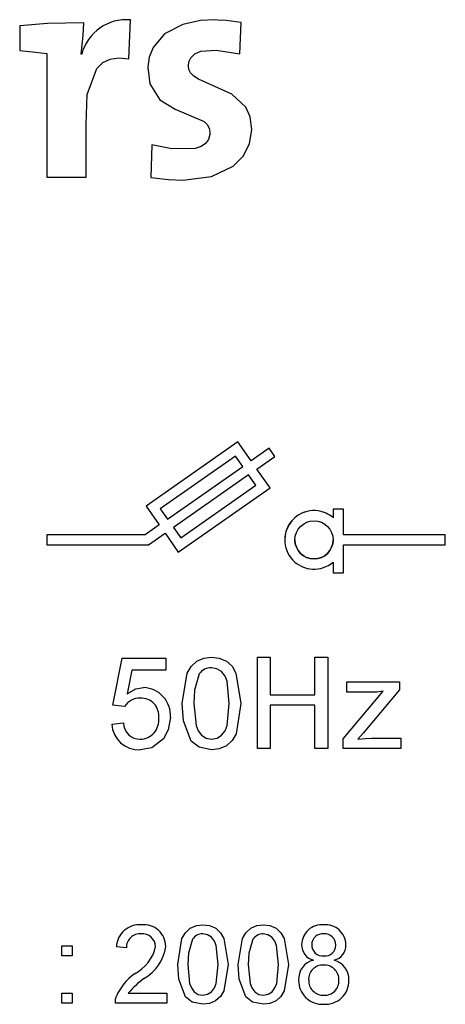
# Model space of a CAD drawing. Extents: x 111 to 344, y 27 to 409.
# Drawn here: x 142 to 143, y 88 to 91 of the extents above; entities that cross this region are included whole.
import ezdxf

# ---------------------------------------------------------------- set-up
doc = ezdxf.new("R2010")
doc.units = 0
doc.header["$MEASUREMENT"] = 0
doc.layers.add('COTES', color=2, linetype='CONTINUOUS')
doc.layers.add('DIBUIX', color=7, linetype='CONTINUOUS')

# ---------------------------------------------------------------- blocks, each defined once
blk = doc.blocks.new('ALZADO')
at = {"layer": 'DIBUIX', "linetype": 'Continuous'}
for p, q in [((-62.1827, 113.8913), (-62.1827, 113.8913)), ((-62.0065, 113.7504), (-61.9992, 113.9035)), ((-61.9992, 113.9035), (-61.9992, 113.9035)), ((-61.5702, 113.7698), (-61.5653, 113.8926)), ((-62.4343, 113.8804), (-62.4343, 113.7832)), ((-62.3285, 113.7711), (-62.3285, 113.2861)), ((-62.1912, 113.7686), (-62.1937, 113.7686)), ((-62.1912, 113.7686), (-62.1937, 113.7686)), ((-62.1912, 113.7686), (-62.1912, 113.7686)), ((-61.9324, 113.7102), (-61.9324, 113.7102)), ((-61.9166, 113.4125), (-61.9202, 113.2849)), ((-61.9166, 113.4125), (-61.9202, 113.2849)), ((-61.9166, 113.4125), (-61.9166, 113.4125)), ((-62.3285, 113.2861), (-62.1742, 113.2861)), ((-62.1742, 113.2861), (-62.1742, 113.2861)), ((-61.9202, 113.2849), (-61.9202, 113.2849)), ((-61.5785, 112.2464), (-61.9387, 111.9941)), ((-61.5785, 112.2464), (-61.9387, 111.9941)), ((-61.5269, 112.1727), (-61.5785, 112.2464)), ((-61.5785, 112.2464), (-61.5785, 112.2464)), ((-61.5269, 112.1727), (-61.5785, 112.2464)), ((-61.456, 112.2223), (-61.5269, 112.1727)), ((-61.456, 112.2223), (-61.5269, 112.1727)), ((-61.433, 112.1896), (-61.456, 112.2223)), ((-61.456, 112.2223), (-61.456, 112.2223)), ((-61.433, 112.1896), (-61.456, 112.2223)), ((-61.5883, 112.1907), (-61.8831, 111.9843)), ((-61.5596, 112.1498), (-61.5883, 112.1907)), ((-61.5039, 112.14), (-61.433, 112.1896)), ((-61.433, 112.1896), (-61.433, 112.1896)), ((-61.8544, 111.9434), (-61.5596, 112.1498)), ((-61.8544, 111.9434), (-61.5596, 112.1498)), ((-61.5269, 112.1727), (-61.5269, 112.1727)), ((-61.5367, 112.117), (-61.8315, 111.9106)), ((-61.508, 112.0761), (-61.5367, 112.117)), ((-61.4523, 112.0663), (-61.5039, 112.14)), ((-61.4523, 112.0663), (-61.5039, 112.14)), ((-61.8126, 111.814), (-61.4523, 112.0663)), ((-61.8028, 111.8697), (-61.508, 112.0761)), ((-61.8028, 111.8697), (-61.508, 112.0761)), ((-61.4523, 112.0663), (-61.4523, 112.0663)), ((-61.9387, 111.9941), (-61.9387, 111.9941)), ((-61.9387, 111.9941), (-61.8871, 111.9204)), ((-61.8831, 111.9843), (-61.8544, 111.9434)), ((-61.8831, 111.9843), (-61.8544, 111.9434)), ((-61.2047, 111.9828), (-61.2047, 111.9491)), ((-61.1647, 111.9828), (-61.2047, 111.9828)), ((-61.2047, 111.9828), (-61.2047, 111.9828)), ((-61.1647, 111.9828), (-61.2047, 111.9828)), ((-61.1647, 111.8819), (-61.1647, 111.9828)), ((-61.1647, 111.9828), (-61.1647, 111.9828)), ((-61.8871, 111.9204), (-61.9421, 111.8819)), ((-61.8871, 111.9204), (-61.9421, 111.8819)), ((-61.8544, 111.9434), (-61.8544, 111.9434)), ((-61.9421, 111.8819), (-62.3285, 111.8819)), ((-62.3285, 111.8819), (-62.3285, 111.8819)), ((-62.3285, 111.8819), (-62.3285, 111.842)), ((-61.9421, 111.8819), (-62.3285, 111.8819)), ((-61.9421, 111.8819), (-61.9421, 111.8819)), ((-61.9295, 111.842), (-61.8642, 111.8877)), ((-61.8642, 111.8877), (-61.8126, 111.814)), ((-61.8315, 111.9106), (-61.8028, 111.8697)), ((-61.8315, 111.9106), (-61.8028, 111.8697)), ((-60.7649, 111.8819), (-61.1647, 111.8819)), ((-60.7649, 111.8819), (-61.1647, 111.8819)), ((-60.7649, 111.8819), (-60.7649, 111.8819)), ((-60.7649, 111.842), (-60.7649, 111.8819)), ((-62.3285, 111.842), (-61.9295, 111.842)), ((-61.8028, 111.8697), (-61.8028, 111.8697)), ((-61.3946, 111.862), (-61.3946, 111.862)), ((-61.1647, 111.7329), (-61.1647, 111.842)), ((-61.1647, 111.842), (-60.7649, 111.842)), ((-61.2047, 111.7748), (-61.2047, 111.7329)), ((-61.2047, 111.7329), (-61.1647, 111.7329)), ((-62.0688, 111.2128), (-62.0319, 111.3971)), ((-62.0688, 111.2128), (-62.0319, 111.3971)), ((-62.0319, 111.3971), (-61.8614, 111.3971)), ((-62.0319, 111.3971), (-62.0319, 111.3971)), ((-62.0319, 111.3971), (-61.8614, 111.3971)), ((-61.8614, 111.3971), (-61.8614, 111.3971)), ((-61.8614, 111.3971), (-61.8614, 111.351)), ((-61.6817, 111.4017), (-61.6817, 111.4017)), ((-61.502, 111.4017), (-61.4513, 111.4017)), ((-61.502, 111.4017), (-61.502, 111.4017)), ((-61.502, 111.4017), (-61.4513, 111.4017)), ((-61.502, 111.0423), (-61.502, 111.4017)), ((-61.4513, 111.4017), (-61.4513, 111.4017)), ((-61.4513, 111.4017), (-61.4513, 111.2542)), ((-61.2762, 111.4017), (-61.2255, 111.4017)), ((-61.2762, 111.4017), (-61.2762, 111.4017)), ((-61.2762, 111.4017), (-61.2255, 111.4017)), ((-61.2762, 111.2542), (-61.2762, 111.4017)), ((-61.2255, 111.4017), (-61.2255, 111.4017)), ((-61.2255, 111.4017), (-61.2255, 111.0423)), ((-61.9942, 111.351), (-62.0125, 111.2579)), ((-61.8614, 111.351), (-61.9942, 111.351)), ((-61.1513, 111.3049), (-60.9439, 111.3049)), ((-61.1513, 111.3049), (-61.1513, 111.3049)), ((-61.1513, 111.3049), (-60.9439, 111.3049)), ((-61.1513, 111.2635), (-61.1513, 111.3049)), ((-60.9439, 111.3049), (-60.9439, 111.3049)), ((-60.9439, 111.3049), (-60.9439, 111.2736)), ((-61.9485, 111.2819), (-61.9485, 111.2819)), ((-61.4513, 111.2542), (-61.2762, 111.2542)), ((-61.4513, 111.2542), (-61.2762, 111.2542)), ((-61.1651, 111.0814), (-61.008, 111.2681)), ((-61.1651, 111.0814), (-61.008, 111.2681)), ((-61.0537, 111.2635), (-61.1513, 111.2635)), ((-60.9439, 111.2736), (-61.0876, 111.1028)), ((-61.7969, 111.2195), (-61.7969, 111.2195)), ((-61.6126, 111.2197), (-61.6126, 111.2197)), ((-61.5665, 111.2195), (-61.5665, 111.2195)), ((-62.0688, 111.2128), (-62.0688, 111.2128)), ((-62.0227, 111.2082), (-62.0688, 111.2128)), ((-61.4513, 111.2128), (-61.4513, 111.0423)), ((-61.2762, 111.2128), (-61.4513, 111.2128)), ((-61.2762, 111.0423), (-61.2762, 111.2128)), ((-62.0734, 111.139), (-62.0273, 111.1436)), ((-62.0734, 111.139), (-62.0273, 111.1436)), ((-62.0734, 111.139), (-62.0734, 111.139)), ((-62.0273, 111.1436), (-62.0273, 111.1436)), ((-61.843, 111.1655), (-61.843, 111.1655)), ((-61.0876, 111.1028), (-61.1076, 111.0791)), ((-61.9614, 111.0791), (-61.9614, 111.0791)), ((-61.6817, 111.0791), (-61.6817, 111.0791)), ((-61.1651, 111.0814), (-61.1651, 111.0814)), ((-61.1651, 111.0423), (-61.1651, 111.0814)), ((-61.0544, 111.0837), (-60.9393, 111.0837)), ((-61.0544, 111.0837), (-61.0544, 111.0837)), ((-61.0544, 111.0837), (-60.9393, 111.0837)), ((-60.9393, 111.0837), (-60.9393, 111.0837)), ((-60.9393, 111.0837), (-60.9393, 111.0423)), ((-61.4513, 111.0423), (-61.502, 111.0423)), ((-61.2255, 111.0423), (-61.2762, 111.0423)), ((-60.9393, 111.0423), (-61.1651, 111.0423)), ((-61.9564, 110.3507), (-61.9564, 110.3507)), ((-61.7155, 110.3507), (-61.7155, 110.3507)), ((-61.4785, 110.3507), (-61.4785, 110.3507)), ((-61.242, 110.3507), (-61.242, 110.3507)), ((-62.2684, 110.2283), (-62.2684, 110.2678)), ((-62.2684, 110.2678), (-62.2684, 110.2678)), ((-62.2684, 110.2678), (-62.2289, 110.2678)), ((-62.2684, 110.2678), (-62.2289, 110.2678)), ((-62.2289, 110.2678), (-62.2289, 110.2283)), ((-62.2289, 110.2678), (-62.2289, 110.2678)), ((-62.0551, 110.2638), (-62.0551, 110.2638)), ((-62.0156, 110.2599), (-62.0551, 110.2638)), ((-61.8616, 110.2657), (-61.8616, 110.2657)), ((-61.3284, 110.273), (-61.3284, 110.273)), ((-61.1546, 110.272), (-61.1546, 110.2721)), ((-62.2289, 110.2283), (-62.2684, 110.2283)), ((-61.8142, 110.1946), (-61.8142, 110.1946)), ((-61.6167, 110.1946), (-61.6167, 110.1946)), ((-61.5772, 110.1946), (-61.5772, 110.1946)), ((-61.3797, 110.1946), (-61.3797, 110.1946)), ((-61.9839, 110.1579), (-61.9839, 110.1579)), ((-61.3402, 110.1334), (-61.3402, 110.1334)), ((-61.1428, 110.1323), (-61.1428, 110.1323)), ((-62.2684, 110.0427), (-62.2684, 110.0822)), ((-62.2684, 110.0822), (-62.2289, 110.0822)), ((-62.2684, 110.0822), (-62.2684, 110.0822)), ((-62.2684, 110.0822), (-62.2289, 110.0822)), ((-62.2289, 110.0822), (-62.2289, 110.0427)), ((-62.2289, 110.0822), (-62.2289, 110.0822)), ((-62.055, 110.0701), (-62.055, 110.0701)), ((-62.0084, 110.0822), (-61.8577, 110.0822)), ((-62.0084, 110.0822), (-61.8577, 110.0822)), ((-61.8577, 110.0822), (-61.8577, 110.0822)), ((-61.8577, 110.0822), (-61.8577, 110.0427)), ((-62.2289, 110.0427), (-62.2684, 110.0427)), ((-62.0591, 110.0439), (-62.0591, 110.0439)), ((-61.8577, 110.0427), (-62.0591, 110.0427))]:
    blk.add_line(p, q, dxfattribs=at)
for points in [[(-62.1827, 113.8913), (-62.3258, 113.8897), (-62.4343, 113.8804)], [(-62.1937, 113.7686), (-62.1848, 113.8417), (-62.1827, 113.8913)], [(-61.5653, 113.8926), (-61.6241, 113.9006), (-61.657, 113.903), (-61.669, 113.9034), (-61.7254, 113.9008), (-61.795, 113.8858), (-61.8657, 113.8483), (-61.9112, 113.7949), (-61.9262, 113.7576), (-61.9322, 113.7173), (-61.9243, 113.6518), (-61.8841, 113.5894), (-61.8245, 113.5534), (-61.7106, 113.504), (-61.6992, 113.4926), (-61.6915, 113.4789), (-61.6882, 113.4624), (-61.6883, 113.4532), (-61.6937, 113.4344), (-61.7054, 113.4188), (-61.7231, 113.4068), (-61.746, 113.3987), (-61.838, 113.3975), (-61.9166, 113.4125)], [(-61.5653, 113.8926), (-61.5653, 113.8926)], [(-62.4343, 113.7832), (-62.3725, 113.7773), (-62.3285, 113.7711)], [(-61.7939, 113.2739), (-61.6819, 113.2883), (-61.5969, 113.3289), (-61.5572, 113.3687), (-61.5325, 113.4172), (-61.524, 113.4733), (-61.5301, 113.5223), (-61.5469, 113.5606), (-61.6024, 113.6125), (-61.7332, 113.6705), (-61.7508, 113.6821), (-61.7637, 113.6959), (-61.7691, 113.7067), (-61.7717, 113.7191), (-61.7718, 113.7271), (-61.7693, 113.7418), (-61.7633, 113.7547), (-61.7476, 113.7702), (-61.7238, 113.7806), (-61.6642, 113.7851), (-61.5702, 113.7698)], [(-62.1742, 113.2861), (-62.1742, 113.4934), (-62.1694, 113.6101), (-62.1323, 113.7131), (-62.1087, 113.7359), (-62.0799, 113.7497), (-62.0458, 113.7545), (-62.0065, 113.7504)], [(-61.9202, 113.2849), (-61.8512, 113.2765), (-61.7939, 113.2739)], [(-61.7969, 111.2195), (-61.7776, 111.3392), (-61.7621, 111.3654), (-61.7398, 111.3861), (-61.7119, 111.3981), (-61.6817, 111.4017)], [(-61.7969, 111.2195), (-61.7776, 111.3392), (-61.7621, 111.3654), (-61.7398, 111.3861), (-61.7119, 111.3981), (-61.6817, 111.4017)], [(-61.6817, 111.4017), (-61.6515, 111.398), (-61.6235, 111.3861), (-61.6011, 111.3656), (-61.5862, 111.339), (-61.5665, 111.2195)], [(-61.6817, 111.4017), (-61.6515, 111.398), (-61.6235, 111.3861), (-61.6011, 111.3656), (-61.5862, 111.339), (-61.5665, 111.2195)], [(-61.73, 111.3356), (-61.7483, 111.272), (-61.7508, 111.2197)], [(-61.6126, 111.2197), (-61.621, 111.3069), (-61.6289, 111.3273), (-61.6423, 111.3446), (-61.6607, 111.3563), (-61.6822, 111.3602)], [(-62.0125, 111.2579), (-61.9786, 111.2768), (-61.9485, 111.2819)], [(-61.008, 111.2681), (-61.0335, 111.2645), (-61.0537, 111.2635)], [(-61.762, 111.0723), (-61.7921, 111.1521), (-61.7969, 111.2195)], [(-61.7508, 111.2197), (-61.7425, 111.1327), (-61.7348, 111.1123), (-61.7213, 111.0952), (-61.7031, 111.0832), (-61.6817, 111.0791)], [(-61.7508, 111.2197), (-61.7425, 111.1327), (-61.7348, 111.1123), (-61.7213, 111.0952), (-61.7031, 111.0832), (-61.6817, 111.0791)], [(-61.6817, 111.0791), (-61.6603, 111.0833), (-61.6421, 111.0952), (-61.6286, 111.1123), (-61.6209, 111.1327), (-61.6126, 111.2197)], [(-61.6817, 111.0791), (-61.6603, 111.0833), (-61.6421, 111.0952), (-61.6286, 111.1123), (-61.6209, 111.1327), (-61.6126, 111.2197)], [(-61.5665, 111.2195), (-61.5858, 111.0999), (-61.6013, 111.0738), (-61.6236, 111.0531), (-61.6515, 111.0412), (-61.6817, 111.0377)], [(-61.843, 111.1655), (-61.8513, 111.1159), (-61.8705, 111.0813)], [(-61.8705, 111.0813), (-61.9165, 111.0457), (-61.9617, 111.0377)], [(-61.6817, 111.0377), (-61.7309, 111.0479), (-61.762, 111.0723)], [(-61.1076, 111.0791), (-61.0779, 111.0828), (-61.0544, 111.0837)], [(-61.8142, 110.1946), (-61.7977, 110.2972), (-61.7844, 110.3196), (-61.7653, 110.3373), (-61.7414, 110.3477), (-61.7155, 110.3507)], [(-61.8142, 110.1946), (-61.7977, 110.2972), (-61.7844, 110.3196), (-61.7653, 110.3373), (-61.7414, 110.3477), (-61.7155, 110.3507)], [(-61.7155, 110.3507), (-61.6896, 110.3476), (-61.6656, 110.3373), (-61.6464, 110.3198), (-61.6336, 110.297), (-61.6167, 110.1946)], [(-61.7155, 110.3507), (-61.6896, 110.3476), (-61.6656, 110.3373), (-61.6464, 110.3198), (-61.6336, 110.297), (-61.6167, 110.1946)], [(-61.5772, 110.1946), (-61.5607, 110.2972), (-61.5474, 110.3196), (-61.5283, 110.3373), (-61.5044, 110.3477), (-61.4785, 110.3507)], [(-61.5772, 110.1946), (-61.5607, 110.2972), (-61.5474, 110.3196), (-61.5283, 110.3373), (-61.5044, 110.3477), (-61.4785, 110.3507)], [(-61.4785, 110.3507), (-61.4526, 110.3476), (-61.4286, 110.3373), (-61.4094, 110.3198), (-61.3966, 110.297), (-61.3797, 110.1946)], [(-61.4785, 110.3507), (-61.4526, 110.3476), (-61.4286, 110.3373), (-61.4094, 110.3198), (-61.3966, 110.297), (-61.3797, 110.1946)], [(-61.7569, 110.2941), (-61.7725, 110.2396), (-61.7747, 110.1947)], [(-61.6562, 110.1947), (-61.6634, 110.2694), (-61.6702, 110.287), (-61.6817, 110.3018), (-61.6975, 110.3119), (-61.7159, 110.3152)], [(-61.5199, 110.2941), (-61.5356, 110.2396), (-61.5377, 110.1947)], [(-61.4192, 110.1947), (-61.4265, 110.2694), (-61.4332, 110.287), (-61.4447, 110.3018), (-61.4605, 110.3119), (-61.4789, 110.3152)], [(-61.7843, 110.0684), (-61.8101, 110.1368), (-61.8142, 110.1946)], [(-61.7747, 110.1947), (-61.7676, 110.1202), (-61.761, 110.1027), (-61.7494, 110.088), (-61.7338, 110.0777), (-61.7155, 110.0743)], [(-61.7155, 110.0743), (-61.6972, 110.0778), (-61.6815, 110.088), (-61.67, 110.1027), (-61.6633, 110.1202), (-61.6562, 110.1947)], [(-61.6167, 110.1946), (-61.6333, 110.0921), (-61.6466, 110.0697), (-61.6657, 110.052), (-61.6896, 110.0417), (-61.7155, 110.0387)], [(-61.5473, 110.0684), (-61.5731, 110.1368), (-61.5772, 110.1946)], [(-61.5377, 110.1947), (-61.5306, 110.1202), (-61.524, 110.1027), (-61.5124, 110.088), (-61.4968, 110.0777), (-61.4785, 110.0743)], [(-61.4785, 110.0743), (-61.4602, 110.0778), (-61.4446, 110.088), (-61.433, 110.1027), (-61.4263, 110.1202), (-61.4192, 110.1947)], [(-61.3797, 110.1946), (-61.3963, 110.0921), (-61.4096, 110.0697), (-61.4287, 110.052), (-61.4526, 110.0417), (-61.4785, 110.0387)], [(-62.0591, 110.0427), (-62.058, 110.0582), (-62.055, 110.0701)], [(-61.7155, 110.0387), (-61.7576, 110.0475), (-61.7843, 110.0684)], [(-61.4785, 110.0387), (-61.5206, 110.0475), (-61.5473, 110.0684)]]:
    blk.add_lwpolyline(points, dxfattribs=at)
blk.add_circle((-61.2797, 111.862), 0.075, dxfattribs=at)
for centre, radius, start, end in [((-62.0154, 113.7225), 0.1817, 84.8641, 165.3026), ((-61.2797, 111.862), 0.115, 49.2943, 180), ((-61.2797, 111.862), 0.115, 49.2943, 310.7057), ((-61.2797, 111.862), 0.075, 180, 270), ((-61.2797, 111.862), 0.075, 270, 0), ((-61.6829, 111.3029), 0.0573, 89.2611, 145.2402), ((-61.9516, 111.1731), 0.1089, 356.029, 88.3593), ((-61.9641, 111.1712), 0.0693, 87.6082, 147.7537), ((-61.9575, 111.1715), 0.069, 352.7827, 93.0323), ((-61.9668, 111.1442), 0.1067, 182.7809, 272.7533), ((-61.962, 111.1445), 0.0653, 180.7164, 270.4878), ((-61.962, 111.1445), 0.0653, 180.7168, 270.4875), ((-61.9633, 111.1538), 0.0747, 271.4076, 6.8814), ((-61.9643, 110.2602), 0.0909, 84.9987, 177.6959), ((-61.9479, 110.2649), 0.0863, 0.5541, 95.6515), ((-61.9479, 110.2649), 0.0863, 0.5532, 95.6524), ((-61.2486, 110.2712), 0.0798, 85.2268, 178.7013), ((-61.2351, 110.2705), 0.0805, 1.1095, 94.8893), ((-61.9622, 110.2619), 0.0535, 84.7566, 182.1316), ((-61.953, 110.2634), 0.0519, 2.1009, 94.693), ((-61.7165, 110.2661), 0.0491, 89.2628, 145.2369), ((-61.4796, 110.2661), 0.0491, 89.2602, 145.2428), ((-61.2458, 110.2723), 0.0431, 84.3296, 179.2172), ((-61.238, 110.2714), 0.0439, 359.4865, 94.5282), ((-62.0586, 110.3011), 0.1615, 297.533, 347.215), ((-62.0345, 110.2905), 0.1747, 300.0368, 351.8257), ((-61.2658, 110.2722), 0.0626, 179.1976, 255.2605), ((-61.2454, 110.2716), 0.0435, 178.35, 275.6307), ((-61.2367, 110.2707), 0.0426, 264.1023, 0.3874), ((-61.2164, 110.2713), 0.0618, 285.1242, 0.7053), ((-61.2646, 110.1378), 0.0758, 103.0927, 183.3408), ((-61.2218, 110.1355), 0.0791, 357.6721, 74.2328), ((-61.245, 110.1369), 0.0559, 87.3456, 182.8965), ((-61.2394, 110.1356), 0.0572, 357.2468, 92.9908), ((-61.8681, 109.9916), 0.2026, 124.8498, 157.2151), ((-61.8681, 109.9916), 0.2026, 124.8493, 157.2152), ((-61.7405, 109.8564), 0.3503, 126.1311, 139.8696), ((-61.2471, 110.1317), 0.0931, 178.9582, 273.4538), ((-61.2439, 110.1311), 0.0569, 176.9463, 272.7578), ((-61.2359, 110.1317), 0.0932, 266.566, 0.3824), ((-61.238, 110.13), 0.0558, 266.7447, 2.9533)]:
    blk.add_arc(centre, radius, start, end, dxfattribs=at)
blk = doc.blocks.new('FRONTAL')
at = {"layer": 'DIBUIX'}
blk.add_blockref('ALZADO', (0, 0), dxfattribs=at)

msp = doc.modelspace()

# ---------------------------------------------------------------- block references
at = {"layer": 'COTES'}
msp.add_blockref('FRONTAL', (204.006, -22.4181), dxfattribs=at)

doc.saveas('drawing.dxf')
